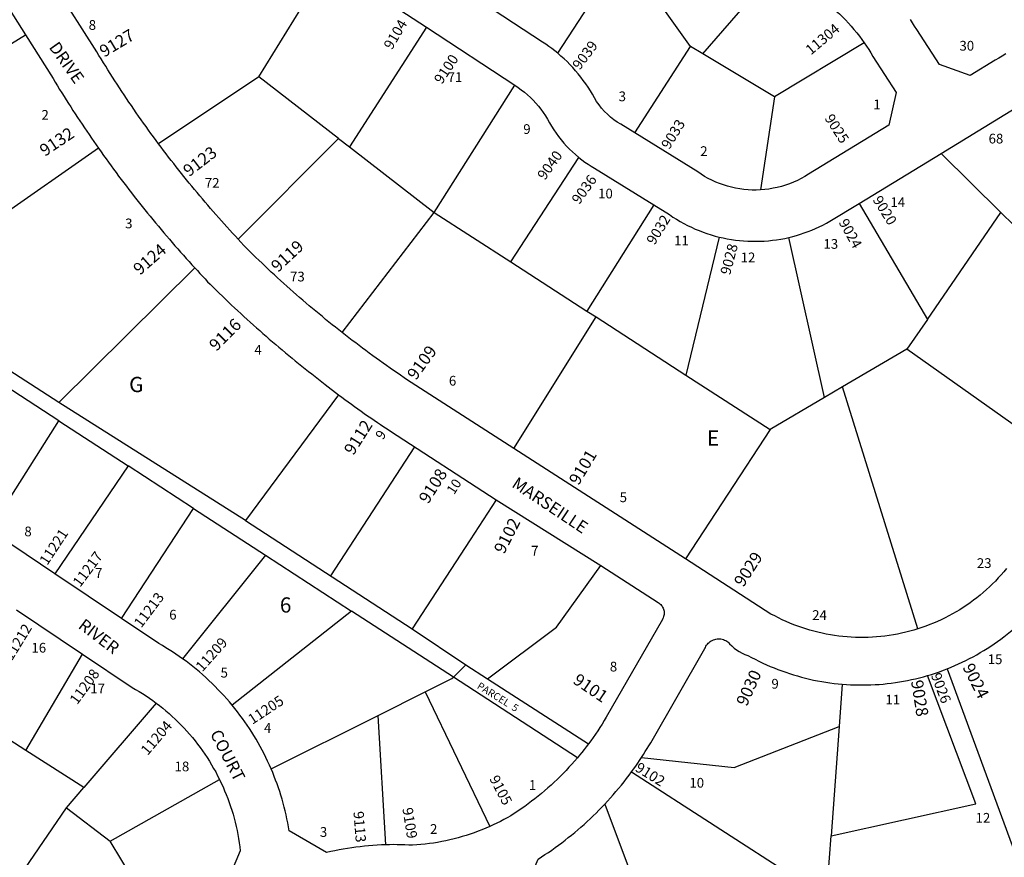
# Model space of a CAD drawing. Units: inches. Extents: x 1255702 to 1261766, y 497428 to 501535.
# Drawn here: x 1258622 to 1259774, y 499741 to 500721 of the extents above; entities that cross this region are included whole.
import ezdxf

# ---------------------------------------------------------------- set-up
doc = ezdxf.new("R2010")
doc.units = ezdxf.units.IN
doc.header["$MEASUREMENT"] = 0
for name, color, linetype in [('Addresses', 5, 'Continuous'), ('Lot-Block-Parcel Text', 6, 'Continuous'), ('Parcel Boundaries', 7, 'Continuous'), ('Street Names', 7, 'Continuous'), ('Street ROW', 5, 'Continuous')]:
    doc.layers.add(name, color=color, linetype=linetype)
doc.styles.add('Arial', font='txt')

msp = doc.modelspace()

# ---------------------------------------------------------------- linework, layer by layer
at = {"layer": 'Parcel Boundaries'}
for p, q in [((1259251.7, 500681.5), (1259323.7, 500792.3)), ((1258901.7, 500653.9), (1258983.8, 500786.9)), ((1259406.9, 500689.6), (1259341.8, 500780.8)), ((1259421.6, 500680.7), (1259513.2, 500787.1)), ((1259097.9, 500712.1), (1259007.9, 500572)), ((1258427.7, 500577.7), (1258628.7, 500703.2)), ((1259341.7, 500588.5), (1259406.9, 500689.6)), ((1259421.6, 500680.7), (1259406.9, 500689.6)), ((1259610.4, 500693.7), (1259505.2, 500630.5)), ((1259505.2, 500630.5), (1259421.6, 500680.7)), ((1258901.7, 500653.9), (1258784.6, 500575.5)), ((1258995, 500581.9), (1258901.7, 500653.9)), ((1259107.1, 500495.3), (1259201.5, 500644.2)), ((1259505.2, 500630.5), (1259488.9, 500521.6)), ((1258877.6, 500464), (1258995, 500581.9)), ((1258995, 500581.9), (1259007.9, 500572)), ((1258714.4, 500570.3), (1258470.2, 500400.4)), ((1259007.9, 500572), (1259107.1, 500495.3)), ((1259196.6, 500437.5), (1259276.2, 500559.7)), ((1259700.2, 500564.4), (1259770.3, 500495.2)), ((1259364.1, 500504), (1259285.8, 500379.9)), ((1259604.4, 500505.9), (1259684.2, 500370)), ((1258999.4, 500354.7), (1259107.1, 500495.3)), ((1259107.1, 500495.3), (1259196.6, 500437.5)), ((1259684.2, 500370), (1259770.3, 500495.2)), ((1259770.3, 500495.2), (1259835.4, 500431.2)), ((1259440.6, 500466.5), (1259401.7, 500305.1)), ((1259564, 500278.9), (1259522.1, 500466)), ((1259196.6, 500437.5), (1259285.8, 500379.9)), ((1258667.9, 500273), (1258827, 500430.4)), ((1258667.9, 500273), (1258470.2, 500400.4)), ((1259285.8, 500379.9), (1259296.5, 500373)), ((1259200.3, 500219.1), (1259296.5, 500373)), ((1259296.5, 500373), (1259401.7, 500305.1)), ((1259684.2, 500370), (1259660.3, 500335.3)), ((1259660.3, 500335.3), (1259585, 500291.2)), ((1259856.4, 500196.1), (1259660.3, 500335.3)), ((1259401.7, 500305.1), (1259500.1, 500241.5)), ((1258668, 500251.4), (1258590.7, 500301.7)), ((1258995.2, 500281.8), (1258886.3, 500135.1)), ((1259585, 500291.2), (1259564, 500278.9)), ((1259673.2, 500008.2), (1259585, 500291.2)), ((1258886.3, 500135.1), (1258667.9, 500273)), ((1259564, 500278.9), (1259500.1, 500241.5)), ((1258586.8, 500123.8), (1258668, 500251.4)), ((1258668, 500251.4), (1258749, 500198.8)), ((1259500.1, 500241.5), (1259401.2, 500089.9)), ((1258986.2, 500070.2), (1259084.3, 500221.1)), ((1258749, 500198.8), (1258663, 500072.7)), ((1258825.5, 500149.1), (1258749, 500198.8)), ((1258741, 500020.4), (1258825.5, 500149.1)), ((1258825.5, 500149.1), (1258909.5, 500094.5)), ((1258886.3, 500135.1), (1259081.5, 500008.2)), ((1258909.5, 500094.5), (1258812.6, 499973.2)), ((1258909.5, 500094.5), (1259010.3, 500029)), ((1259010.3, 500029), (1258870.7, 499918.8)), ((1259129.5, 499951.6), (1259010.3, 500029)), ((1259081.5, 500008.2), (1259144, 499966)), ((1258629.3, 499865.9), (1258695.4, 499978.7)), ((1259129.5, 499951.6), (1259144, 499966)), ((1259144, 499966), (1259169.5, 499949.6)), ((1259707.5, 499961.5), (1259786.2, 499747.4)), ((1259274.7, 499857.3), (1259129.5, 499951.6)), ((1259169.5, 499949.6), (1259287.6, 499873.5)), ((1259584.6, 499943.4), (1259581, 499893.8)), ((1259041.5, 499906.9), (1259096.7, 499934.4)), ((1259096.7, 499934.4), (1259172, 499777)), ((1258629.3, 499865.9), (1258552.7, 499914.7)), ((1258781.7, 499921.4), (1258697.2, 499822.7)), ((1258916.2, 499844.4), (1259041.5, 499906.9)), ((1259050.4, 499755.5), (1259041.5, 499906.9)), ((1259581, 499893.8), (1259571.6, 499766)), ((1258697.2, 499822.7), (1258629.3, 499865.9)), ((1258728.1, 499759.7), (1258855.9, 499832)), ((1259338.1, 499840.9), (1259566.3, 499693.8)), ((1258676.7, 499798.8), (1258697.2, 499822.7)), ((1258676.7, 499798.8), (1258728.1, 499759.7)), ((1259306.6, 499803), (1259362.6, 499654.4)), ((1259566.3, 499693.8), (1259571.6, 499766)), ((1258780, 499673.2), (1258728.1, 499759.7))]:
    msp.add_line(p, q, dxfattribs=at)
for points in [[(1259179.7, 500159.1), (1259149.3, 500112.4), (1259081.5, 500008.2)], [(1259169.5, 499949.6), (1259250.3, 500010.3), (1259301.9, 500082.4)], [(1259096.7, 499934.4), (1259127.9, 499950), (1259129.5, 499951.6)], [(1259571.6, 499766), (1259740.9, 499803.5), (1259684.2, 499953.5)], [(1259349.7, 499857.6), (1259458, 499846.1), (1259581, 499893.8)], [(1258707.1, 499626.5), (1258628, 499727.3), (1258676.7, 499798.8)]]:
    msp.add_lwpolyline(points, dxfattribs=at)
at = {"layer": 'Street ROW'}
for p, q in [((1258983.8, 500786.9), (1259097.9, 500712.1)), ((1259097.9, 500712.1), (1259201.5, 500644.2)), ((1259604.4, 500505.9), (1259700.2, 500564.4)), ((1259401.2, 500089.9), (1259200.3, 500219.1)), ((1259179.7, 500159.1), (1259301.9, 500082.4)), ((1258663, 500072.7), (1258586.8, 500123.8)), ((1258741, 500020.4), (1258663, 500072.7)), ((1258618.4, 500030.4), (1258695.4, 499978.7))]:
    msp.add_line(p, q, dxfattribs=at)
for points in [[(1258538.3, 500846.3), (1258628.7, 500703.2)], [(1259513.2, 500787.1), (1259570, 500737.3), (1259573.8, 500734.1), (1259577.5, 500730.8), (1259581.2, 500727.5), (1259584.8, 500724), (1259588.3, 500720.5), (1259591.7, 500716.9), (1259595.1, 500713.2), (1259598.3, 500709.5), (1259601.5, 500705.6), (1259604.6, 500701.7), (1259607.5, 500697.8), (1259610.4, 500693.7)], [(1258784.6, 500575.5), (1258781.7, 500579.5), (1258778.7, 500583.6), (1258775.7, 500587.6), (1258772.8, 500591.6), (1258769.9, 500595.7), (1258767, 500599.8), (1258764.1, 500603.8), (1258761.2, 500607.9), (1258758.4, 500612), (1258755.5, 500616.1), (1258752.7, 500620.3), (1258749.9, 500624.4), (1258747.1, 500628.5), (1258744.3, 500632.7), (1258741.6, 500636.8), (1258738.8, 500641), (1258736.1, 500645.2), (1258733.4, 500649.4), (1258730.7, 500653.6), (1258728, 500657.8), (1258725.3, 500662), (1258722.7, 500666.3), (1258720, 500670.5), (1258717.4, 500674.8), (1258714.8, 500679), (1258712.2, 500683.3), (1258663.7, 500760.1)], [(1259251.7, 500681.5), (1259248.3, 500684.3), (1259244.8, 500687), (1259241.2, 500689.6), (1259237.6, 500692.2), (1259234, 500694.6), (1259153.5, 500747.4)], [(1259775.9, 500680.8), (1259771.8, 500678.2), (1259767.7, 500675.7), (1259763.5, 500673.3), (1259734.1, 500655.3), (1259698.2, 500668.4), (1259671.7, 500709.3), (1259669.3, 500713.2), (1259666.9, 500717.1), (1259664.5, 500720.9)], [(1258628.7, 500703.2), (1258661.2, 500651.8), (1258663.7, 500647.6), (1258666.2, 500643.4), (1258668.8, 500639.3), (1258671.3, 500635.2), (1258673.9, 500631), (1258676.5, 500626.9), (1258679.1, 500622.8), (1258681.8, 500618.7), (1258684.4, 500614.6), (1258687.1, 500610.5), (1258689.7, 500606.5), (1258692.4, 500602.4), (1258695.1, 500598.4), (1258697.8, 500594.3), (1258700.5, 500590.3), (1258703.3, 500586.3), (1258706, 500582.2), (1258708.8, 500578.2), (1258711.6, 500574.2), (1258714.4, 500570.3)], [(1259610.4, 500693.7), (1259613.1, 500689.8), (1259615.7, 500685.9), (1259618.1, 500681.9), (1259620.5, 500677.9), (1259647.8, 500635.8), (1259638.9, 500597.3), (1259545.2, 500540.1), (1259540.9, 500537.4), (1259536.6, 500535), (1259532.1, 500532.8), (1259527.6, 500530.7), (1259523, 500528.8), (1259518.2, 500527.2), (1259513.5, 500525.7), (1259508.6, 500524.5), (1259503.8, 500523.5), (1259498.8, 500522.6), (1259493.9, 500522), (1259488.9, 500521.6)], [(1259341.7, 500588.5), (1259325.5, 500598.5), (1259321.3, 500601), (1259317.2, 500603.8), (1259313.4, 500606.8), (1259309.7, 500610.1), (1259306.3, 500613.5), (1259303, 500617.2), (1259300, 500621), (1259297.2, 500625), (1259294.7, 500629.2), (1259292.4, 500633.5), (1259289.9, 500637.7), (1259287.2, 500641.7), (1259284.5, 500645.8), (1259281.6, 500649.7), (1259278.7, 500653.6), (1259275.7, 500657.4), (1259272.5, 500661.1), (1259269.3, 500664.7), (1259265.9, 500668.2), (1259262.5, 500671.7), (1259259, 500675), (1259255.4, 500678.3), (1259251.7, 500681.5)], [(1259201.5, 500644.2), (1259205.3, 500641.5), (1259209, 500638.8), (1259212.6, 500635.9), (1259216.2, 500632.9), (1259219.6, 500629.7), (1259222.8, 500626.5), (1259226, 500623.1), (1259229, 500619.6), (1259231.9, 500616), (1259234.7, 500612.3), (1259237.3, 500608.4), (1259239.8, 500604.5), (1259242.1, 500600.3), (1259244.5, 500596.1), (1259247.1, 500592), (1259249.8, 500588), (1259252.7, 500584.1), (1259255.7, 500580.2), (1259258.8, 500576.5), (1259262, 500572.9), (1259265.4, 500569.5), (1259268.9, 500566.1), (1259272.5, 500562.9), (1259276.2, 500559.7)], [(1259700.2, 500564.4), (1259794.1, 500621.7), (1259796.7, 500623.2), (1259799.2, 500624.7)], [(1259488.9, 500521.6), (1259484, 500521.5), (1259479.2, 500521.5), (1259474.3, 500521.7), (1259469.4, 500522.2), (1259464.6, 500522.8), (1259459.8, 500523.7), (1259455.1, 500524.7), (1259450.3, 500525.9), (1259445.7, 500527.4), (1259441.1, 500529), (1259436.6, 500530.9), (1259432.1, 500532.9), (1259427.8, 500535.1), (1259423.5, 500537.5), (1259419.4, 500540.1), (1259415.4, 500542.8), (1259341.7, 500588.5)], [(1258714.4, 500570.3), (1258717.3, 500566.2), (1258720.1, 500562.1), (1258723.1, 500558.1), (1258726, 500554), (1258728.9, 500550), (1258731.9, 500546), (1258734.8, 500541.9), (1258737.8, 500537.9), (1258740.8, 500533.9), (1258743.8, 500530), (1258746.9, 500526), (1258749.9, 500522), (1258752.9, 500518.1), (1258756, 500514.1), (1258759.1, 500510.2), (1258762.2, 500506.3), (1258765.3, 500502.4), (1258768.4, 500498.5), (1258771.6, 500494.6), (1258774.7, 500490.8), (1258777.9, 500486.9), (1258781.1, 500483), (1258784.3, 500479.2), (1258787.5, 500475.4), (1258790.7, 500471.6), (1258793.9, 500467.8), (1258797.2, 500464), (1258800.4, 500460.2), (1258803.7, 500456.4), (1258807, 500452.7), (1258810.3, 500448.9), (1258813.6, 500445.2), (1258816.9, 500441.5), (1258820.3, 500437.8), (1258823.6, 500434.1), (1258827, 500430.4)], [(1258877.6, 500464), (1258874.4, 500467.5), (1258871.1, 500471.1), (1258867.8, 500474.7), (1258864.5, 500478.3), (1258861.3, 500481.9), (1258858.1, 500485.5), (1258854.9, 500489.1), (1258851.7, 500492.7), (1258848.5, 500496.4), (1258845.3, 500500), (1258842.1, 500503.7), (1258839, 500507.4), (1258835.8, 500511.1), (1258832.7, 500514.8), (1258829.6, 500518.5), (1258826.5, 500522.2), (1258823.4, 500526), (1258820.4, 500529.7), (1258817.3, 500533.5), (1258814.3, 500537.2), (1258811.2, 500541), (1258808.2, 500544.8), (1258805.2, 500548.6), (1258802.3, 500552.4), (1258799.3, 500556.2), (1258796.3, 500560.1), (1258793.4, 500563.9), (1258790.4, 500567.8), (1258787.5, 500571.7), (1258784.6, 500575.5)], [(1259276.2, 500559.7), (1259279.7, 500556.9), (1259283.4, 500554.3), (1259287.1, 500551.7), (1259290.9, 500549.3), (1259294.8, 500546.9), (1259364.1, 500504)], [(1259364.1, 500504), (1259382.3, 500492.7), (1259386.4, 500489.9), (1259390.6, 500487.3), (1259394.8, 500484.8), (1259399.2, 500482.4), (1259403.5, 500480.1), (1259408, 500477.9), (1259412.5, 500475.9), (1259417.1, 500474), (1259421.7, 500472.2), (1259426.3, 500470.6), (1259431, 500469.1), (1259435.8, 500467.7), (1259440.6, 500466.5)], [(1259522.1, 500466), (1259526.7, 500467.2), (1259531.2, 500468.4), (1259535.7, 500469.8), (1259540.2, 500471.3), (1259544.7, 500472.9), (1259549.1, 500474.7), (1259553.4, 500476.5), (1259557.7, 500478.5), (1259561.9, 500480.6), (1259566.1, 500482.8), (1259570.2, 500485.1), (1259604.4, 500505.9)], [(1259440.6, 500466.5), (1259445.3, 500465.4), (1259450, 500464.4), (1259454.8, 500463.6), (1259459.6, 500462.9), (1259464.4, 500462.4), (1259469.2, 500461.9), (1259474, 500461.6), (1259478.9, 500461.5), (1259483.7, 500461.5), (1259488.6, 500461.6), (1259493.4, 500461.8), (1259498.2, 500462.2), (1259503, 500462.7), (1259507.8, 500463.3), (1259512.6, 500464.1), (1259517.3, 500465), (1259522.1, 500466)], [(1258999.4, 500354.7), (1258995.5, 500357.8), (1258991.6, 500360.9), (1258987.7, 500364), (1258983.9, 500367.1), (1258980, 500370.2), (1258976.2, 500373.4), (1258972.3, 500376.5), (1258968.5, 500379.7), (1258964.7, 500382.9), (1258960.9, 500386.1), (1258957.2, 500389.3), (1258953.4, 500392.5), (1258949.6, 500395.8), (1258945.9, 500399), (1258942.2, 500402.3), (1258938.5, 500405.6), (1258934.8, 500408.9), (1258931.1, 500412.2), (1258927.4, 500415.6), (1258923.7, 500418.9), (1258920.1, 500422.3), (1258916.5, 500425.6), (1258912.8, 500429), (1258909.2, 500432.4), (1258905.6, 500435.9), (1258902, 500439.3), (1258898.5, 500442.7), (1258894.9, 500446.2), (1258891.4, 500449.7), (1258887.9, 500453.2), (1258884.4, 500456.8), (1258881, 500460.4), (1258877.6, 500464)], [(1258827, 500430.4), (1258830, 500427.2), (1258833, 500423.9), (1258835.9, 500420.7), (1258839, 500417.5), (1258842, 500414.3), (1258845, 500411.2), (1258848.5, 500407.7), (1258852, 500404.2), (1258855.6, 500400.7), (1258859.2, 500397.3), (1258862.7, 500393.9), (1258866.3, 500390.4), (1258869.9, 500387), (1258873.5, 500383.6), (1258877.2, 500380.3), (1258880.8, 500376.9), (1258884.5, 500373.5), (1258888.1, 500370.2), (1258891.8, 500366.9), (1258895.5, 500363.5), (1258899.2, 500360.2), (1258902.9, 500357), (1258906.6, 500353.7), (1258910.4, 500350.4), (1258914.1, 500347.2), (1258917.9, 500344), (1258921.6, 500340.7), (1258925.4, 500337.5), (1258929.2, 500334.4), (1258933, 500331.2), (1258936.9, 500328), (1258940.7, 500324.9), (1258944.5, 500321.7), (1258948.4, 500318.6), (1258952.2, 500315.5), (1258956.1, 500312.4), (1258960, 500309.4), (1258963.9, 500306.3), (1258967.8, 500303.3), (1258971.8, 500300.2), (1258975.7, 500297.2), (1258979.6, 500294.2), (1258995.2, 500281.8)], [(1259200.3, 500219.1), (1259080.1, 500296.5), (1259075.9, 500299.2), (1259071.8, 500302), (1259067.7, 500304.8), (1259063.6, 500307.6), (1259059.5, 500310.4), (1259055.4, 500313.3), (1259051.3, 500316.1), (1259047.3, 500319), (1259043.2, 500321.9), (1259039.2, 500324.8), (1259035.1, 500327.7), (1259031.1, 500330.7), (1259027.1, 500333.6), (1259023.1, 500336.6), (1259019.1, 500339.6), (1259015.2, 500342.6), (1259011.2, 500345.6), (1259007.3, 500348.6), (1259003.3, 500351.7), (1258999.4, 500354.7)], [(1259673.2, 500008.2), (1259668.4, 500006.7), (1259663.7, 500005.4), (1259658.9, 500004.2), (1259654.1, 500003.1), (1259649.3, 500002.1), (1259644.4, 500001.2), (1259639.5, 500000.4), (1259634.6, 499999.7), (1259629.7, 499999.2), (1259624.8, 499998.7), (1259619.9, 499998.4), (1259615, 499998.1), (1259610, 499998), (1259605.1, 499998), (1259600.2, 499998.1), (1259595.2, 499998.3), (1259590.3, 499998.7), (1259585.4, 499999.1), (1259580.5, 499999.7), (1259575.6, 500000.3), (1259570.7, 500001.1), (1259565.9, 500002), (1259561, 500003), (1259556.2, 500004.1), (1259551.4, 500005.3), (1259546.7, 500006.6), (1259541.9, 500008), (1259537.3, 500009.6), (1259532.6, 500011.2), (1259528, 500012.9), (1259523.4, 500014.8), (1259518.9, 500016.7), (1259514.4, 500018.8), (1259509.9, 500020.9), (1259505.5, 500023.2), (1259501.2, 500025.5), (1259401.2, 500089.9)], [(1259301.9, 500082.4), (1259369.3, 500039.1), (1259370.3, 500038.3), (1259371.3, 500037.5), (1259372.2, 500036.6), (1259373, 500035.6), (1259373.8, 500034.6), (1259374.4, 500033.5), (1259374.9, 500032.4), (1259375.4, 500031.2), (1259375.8, 500030), (1259376, 500028.7), (1259376.1, 500027.5), (1259376.2, 500026.2), (1259376.1, 500024.9), (1259375.9, 500023.7), (1259375.6, 500022.5), (1259375.2, 500021.2), (1259374.8, 500020.1), (1259374.2, 500019), (1259308.5, 499904.9), (1259306.1, 499900.8), (1259303.6, 499896.8), (1259301.1, 499892.8), (1259298.5, 499888.9), (1259295.8, 499885), (1259293.1, 499881.1), (1259290.4, 499877.3), (1259287.6, 499873.5)], [(1259776.8, 500078.8), (1259773.7, 500075), (1259770.5, 500071.3), (1259767.2, 500067.7), (1259763.8, 500064.1), (1259760.4, 500060.7), (1259756.9, 500057.3), (1259753.3, 500054), (1259749.6, 500050.7), (1259745.8, 500047.6), (1259742, 500044.5), (1259738.1, 500041.6), (1259734.2, 500038.7), (1259730.2, 500035.9), (1259726.1, 500033.2), (1259722, 500030.5), (1259717.8, 500028), (1259713.5, 500025.6), (1259709.2, 500023.3), (1259704.9, 500021), (1259700.5, 500018.9), (1259696, 500016.8), (1259691.5, 500014.9), (1259687, 500013.1), (1259682.4, 500011.3), (1259677.8, 500009.7), (1259673.2, 500008.2)], [(1258812.6, 499973.2), (1258808.8, 499975.9), (1258804.9, 499978.5), (1258801, 499981.1), (1258797.1, 499983.6), (1258793.1, 499986.1), (1258789.1, 499988.5), (1258785, 499990.9), (1258741, 500020.4)], [(1259707.5, 499961.5), (1259711.9, 499963.2), (1259716.3, 499965.1), (1259720.7, 499967.1), (1259725, 499969.1), (1259729.3, 499971.2), (1259733.6, 499973.3), (1259737.8, 499975.6), (1259742, 499977.9), (1259746.1, 499980.3), (1259750.2, 499982.7), (1259754.2, 499985.2), (1259758.3, 499987.8), (1259762.2, 499990.5), (1259766.1, 499993.2), (1259770, 499996.1), (1259773.8, 499998.9), (1259777.6, 500001.9), (1259781.3, 500004.9), (1259785, 500007.9), (1259788.6, 500011.1)], [(1259349.7, 499857.6), (1259352, 499861.1), (1259354.1, 499864.5), (1259356.3, 499868), (1259358.4, 499871.4), (1259360.5, 499874.9), (1259423.9, 499985.1), (1259424.5, 499986.5), (1259425.1, 499987.8), (1259425.9, 499989), (1259426.8, 499990.2), (1259427.8, 499991.3), (1259428.8, 499992.3), (1259430, 499993.2), (1259431.2, 499994), (1259432.5, 499994.7), (1259433.9, 499995.3), (1259435.3, 499995.8), (1259436.7, 499996.1), (1259438.2, 499996.4), (1259439.7, 499996.5), (1259441.1, 499996.4), (1259442.6, 499996.3), (1259444, 499996), (1259445.5, 499995.6), (1259446.8, 499995.1), (1259448.2, 499994.4), (1259449.4, 499993.6), (1259450.6, 499992.8), (1259451.7, 499991.8), (1259452.8, 499990.8), (1259455.3, 499988.1), (1259458.1, 499985.7), (1259461, 499983.5), (1259464.1, 499981.5), (1259467.4, 499979.7), (1259470.7, 499978.3), (1259474.2, 499977), (1259478.5, 499974.7), (1259482.8, 499972.5), (1259487.1, 499970.3), (1259491.5, 499968.2), (1259495.9, 499966.2), (1259500.3, 499964.3), (1259504.8, 499962.4), (1259509.3, 499960.6), (1259513.8, 499958.9), (1259518.4, 499957.3), (1259523, 499955.8), (1259527.6, 499954.3), (1259532.3, 499953), (1259536.9, 499951.7), (1259541.6, 499950.5), (1259546.4, 499949.4), (1259551.1, 499948.3), (1259555.8, 499947.4), (1259560.6, 499946.5), (1259565.4, 499945.7), (1259570.2, 499945), (1259575, 499944.4), (1259579.8, 499943.9), (1259584.6, 499943.4)], [(1258695.4, 499978.7), (1258753.6, 499939.7), (1258757.7, 499937.4), (1258761.9, 499934.9), (1258765.9, 499932.4), (1258770, 499929.7), (1258773.9, 499927), (1258777.9, 499924.3), (1258781.7, 499921.4)], [(1258870.7, 499918.8), (1258867.5, 499922.6), (1258864.3, 499926.4), (1258860.9, 499930.1), (1258857.6, 499933.8), (1258854.1, 499937.4), (1258850.6, 499940.9), (1258847.1, 499944.4), (1258843.4, 499947.9), (1258839.8, 499951.2), (1258836, 499954.6), (1258832.3, 499957.8), (1258828.4, 499961), (1258824.6, 499964.1), (1258820.6, 499967.2), (1258816.7, 499970.2), (1258812.6, 499973.2)], [(1259684.2, 499953.5), (1259688.9, 499954.9), (1259693.6, 499956.4), (1259698.3, 499958), (1259702.9, 499959.7), (1259707.5, 499961.5)], [(1259584.6, 499943.4), (1259589.4, 499943.1), (1259594.2, 499942.8), (1259599, 499942.6), (1259603.8, 499942.5), (1259608.6, 499942.5), (1259613.4, 499942.6), (1259618.2, 499942.7), (1259623, 499942.9), (1259627.7, 499943.2), (1259632.5, 499943.6), (1259637.3, 499944.1), (1259642, 499944.7), (1259646.8, 499945.3), (1259651.5, 499946.1), (1259656.3, 499946.9), (1259661, 499947.8), (1259665.7, 499948.8), (1259670.3, 499949.8), (1259675, 499951), (1259679.6, 499952.2), (1259684.2, 499953.5)], [(1258781.7, 499921.4), (1258785.6, 499918.5), (1258789.4, 499915.4), (1258793.2, 499912.3), (1258796.9, 499909.1), (1258800.5, 499905.8), (1258804.1, 499902.5), (1258807.6, 499899.1), (1258811, 499895.6), (1258814.4, 499892.1), (1258817.7, 499888.5), (1258820.9, 499884.8), (1258824.1, 499881.1), (1258827.2, 499877.3), (1258830.2, 499873.4), (1258833.1, 499869.5), (1258836, 499865.6), (1258838.7, 499861.5), (1258841.4, 499857.5), (1258844, 499853.3), (1258846.6, 499849.2), (1258849, 499844.9), (1258851.4, 499840.7), (1258853.7, 499836.3), (1258855.9, 499832)], [(1258916.2, 499844.4), (1258914.3, 499848.8), (1258912.2, 499853.2), (1258910.1, 499857.6), (1258908, 499862), (1258905.7, 499866.3), (1258903.4, 499870.6), (1258901.1, 499874.8), (1258898.6, 499879), (1258896.1, 499883.2), (1258893.6, 499887.3), (1258890.9, 499891.4), (1258888.2, 499895.5), (1258885.5, 499899.5), (1258882.6, 499903.4), (1258879.8, 499907.3), (1258876.8, 499911.2), (1258873.8, 499915), (1258870.7, 499918.8)], [(1259287.6, 499873.5), (1259285.1, 499870.2), (1259282.5, 499866.9), (1259279.9, 499863.7), (1259277.3, 499860.5), (1259274.7, 499857.3)], [(1259274.7, 499857.3), (1259271.4, 499853.5), (1259268.2, 499849.8), (1259264.8, 499846.2), (1259261.4, 499842.6), (1259258, 499839), (1259254.5, 499835.5), (1259251, 499832.1), (1259247.4, 499828.7), (1259243.8, 499825.3), (1259240.1, 499822), (1259236.3, 499818.8), (1259232.6, 499815.6), (1259228.7, 499812.5), (1259224.9, 499809.4), (1259221, 499806.4), (1259217, 499803.4), (1259213, 499800.5), (1259209, 499797.7), (1259204.9, 499794.9), (1259200.8, 499792.2), (1259196.6, 499789.5), (1259192.6, 499787.2), (1259188.6, 499785), (1259184.5, 499782.9), (1259180.4, 499780.8), (1259176.2, 499778.9), (1259172, 499777)], [(1259338.1, 499840.9), (1259340.5, 499844.2), (1259342.9, 499847.5), (1259345.2, 499850.9), (1259347.5, 499854.3), (1259349.7, 499857.6)], [(1259050.4, 499755.5), (1259045.4, 499755.3), (1259040.4, 499755.1), (1259035.4, 499754.8), (1259030.4, 499754.4), (1259025.5, 499753.9), (1259020.5, 499753.3), (1259015.5, 499752.7), (1259010.6, 499752.1), (1259005.7, 499751.3), (1259000.7, 499750.5), (1258995.8, 499749.6), (1258990.9, 499748.6), (1258986, 499747.6), (1258981.2, 499746.5), (1258937.4, 499772), (1258936.6, 499776.7), (1258935.8, 499781.3), (1258934.8, 499785.9), (1258933.8, 499790.5), (1258932.7, 499795.1), (1258931.6, 499799.7), (1258930.3, 499804.3), (1258929.1, 499808.8), (1258927.7, 499813.4), (1258926.3, 499817.9), (1258924.8, 499822.3), (1258923.2, 499826.8), (1258921.5, 499831.2), (1258919.8, 499835.6), (1258918.1, 499840), (1258916.2, 499844.4)], [(1258855.9, 499832), (1258858, 499827.6), (1258860, 499823.2), (1258861.9, 499818.7), (1258863.8, 499814.2), (1258865.5, 499809.7), (1258867.2, 499805.1), (1258868.8, 499800.5), (1258870.3, 499795.9), (1258871.7, 499791.3), (1258873, 499786.6), (1258874.2, 499781.9), (1258875.3, 499777.1), (1258876.4, 499772.4), (1258877.3, 499767.6), (1258878.1, 499762.8), (1258878.9, 499758), (1258879.6, 499753.2), (1258880.1, 499748.4), (1258866.7, 499716.7)], [(1259306.6, 499803), (1259310, 499806.6), (1259313.3, 499810.3), (1259316.5, 499814), (1259319.8, 499817.7), (1259322.9, 499821.5), (1259326.1, 499825.3), (1259329.2, 499829.1), (1259332.2, 499833), (1259335.2, 499837), (1259338.1, 499840.9)], [(1259246.5, 499610.1), (1259211, 499696.7), (1259228.6, 499738.7), (1259232.7, 499741.3), (1259236.7, 499744), (1259240.7, 499746.7), (1259244.7, 499749.4), (1259248.6, 499752.2), (1259252.5, 499755.1), (1259256.4, 499758), (1259260.2, 499760.9), (1259264, 499763.9), (1259267.8, 499766.9), (1259271.5, 499770), (1259275.2, 499773.1), (1259278.8, 499776.2), (1259282.4, 499779.4), (1259286, 499782.7), (1259289.5, 499786), (1259293, 499789.3), (1259296.5, 499792.7), (1259299.9, 499796.1), (1259303.3, 499799.5), (1259306.6, 499803)], [(1259172, 499777), (1259167.5, 499775), (1259163, 499773.1), (1259158.4, 499771.4), (1259153.8, 499769.7), (1259149.2, 499768), (1259144.5, 499766.5), (1259139.8, 499765.1), (1259135.1, 499763.8), (1259130.3, 499762.5), (1259125.5, 499761.3), (1259120.7, 499760.3), (1259115.9, 499759.3), (1259111.1, 499758.4), (1259106.3, 499757.6), (1259101.4, 499756.9), (1259096.5, 499756.3), (1259091.6, 499755.8), (1259086.7, 499755.3), (1259081.8, 499755), (1259077.3, 499755.2), (1259072.9, 499755.4), (1259068.4, 499755.6), (1259063.9, 499755.6), (1259059.4, 499755.7), (1259054.9, 499755.6), (1259050.4, 499755.5)]]:
    msp.add_lwpolyline(points, dxfattribs=at)
msp.add_lwpolyline([(1258995.2, 500281.8, 0.015559), (1259056, 500239.5), (1259179.7, 500159.1)], format="xyb", dxfattribs=at)

# ---------------------------------------------------------------- texts
at = {"layer": 'Addresses', "color": 18, "true_color": 0x000000, "style": 'Arial'}
for s, height, rotation, p in [('9104', 12.07, 59.5344, (1259057.6, 500684.8)), ('9127', 14.2, 30.9639, (1258720.9, 500676.3)), ('11304', 12.07, 39.9578, (1259547.8, 500678.8)), ('9039', 12.07, 53.1302, (1259277.4, 500661.1)), ('9100', 12.07, 56.6116, (1259116.1, 500644.5)), ('9033', 12.07, 58.2406, (1259382.1, 500568.2)), ('9025', 12.07, -57.3879, (1259563.4, 500605.5)), ('9132', 14.2, 33.6901, (1258651.5, 500560.3)), ('9123', 14.2, 37.4053, (1258820.2, 500536.4)), ('9040', 12.07, 54.3446, (1259236.6, 500532.3)), ('9036', 12.07, 54.4625, (1259276.8, 500503.9)), ('9020', 12.07, -58.2013, (1259619.7, 500510.1)), ('9032', 12.07, 58.3129, (1259364.9, 500456.4)), ('9024', 12.07, -60.7652, (1259580, 500483.7)), ('9124', 14.2, 40.9715, (1258762.6, 500421.2)), ('9119', 14.2, 42.9545, (1258924.2, 500424.5)), ('9028', 12.07, 75.2254, (1259453.3, 500421.4)), ('9116', 14.2, 45, (1258852.2, 500332.1)), ('9109', 14.2, 53.8807, (1259085.7, 500298.2)), ('9112', 14.2, 57.4842, (1259012.5, 500210.3)), ('9101', 14.2, 59.1622, (1259276, 500175.2)), ('9108', 14.2, 57.4842, (1259100, 500153.5)), ('9102', 14.2, 62.9874, (1259188.9, 500094.8)), ('11221', 12.07, 56.5751, (1258654.3, 500081.8)), ('11217', 12.07, 53.4985, (1258692.8, 500056.1)), ('9029', 14.2, 57.0613, (1259468.8, 500056.1)), ('11213', 12.07, 52.9436, (1258764.3, 500008.5)), ('11212', 12.07, 58.4654, (1258613, 499970.2)), ('11209', 12.07, 48.3666, (1258835.8, 499957.2)), ('11208', 12.07, 53.8071, (1258689.3, 499918.7)), ('9030', 14.2, 65.7161, (1259472.8, 499916.7)), ('9024', 14.2, -63.4352, (1259725, 499963.4)), ('9101', 14.2, -34.0194, (1259268.4, 499945.2)), ('9028', 14.2, -80.8375, (1259664.9, 499947.1)), ('9026', 12.07, -69.2278, (1259688.1, 499953.9)), ('11205', 12.07, 33.4533, (1258894.3, 499895.8)), ('11204', 12.07, 49.6355, (1258771.8, 499859.4)), ('9102', 12.07, -31.9209, (1259341.2, 499842.6)), ('9105', 12.07, -62.4029, (1259171.3, 499832.9)), ('9109', 12.07, -80.837, (1259069.8, 499798.1)), ('9113', 12.07, -85.3985, (1259012.5, 499794.3))]:
    msp.add_text(s, height=height, rotation=rotation, dxfattribs=at).set_placement(p)
at = {"layer": 'Lot-Block-Parcel Text', "color": 14, "true_color": 0xa80000, "style": 'Arial'}
for s, height, p in [('8', 11.4, (1258702.8, 500708.9)), ('30', 11.36, (1259721.7, 500684.6)), ('71', 11.36, (1259122.8, 500647.9)), ('3', 11.4, (1259322.9, 500625.4)), ('1', 11.4, (1259620.9, 500616)), ('2', 11.4, (1258647.5, 500603.7)), ('9', 11.4, (1259211.3, 500587.1)), ('68', 11.36, (1259755.8, 500576)), ('2', 11.4, (1259418.4, 500561.3)), ('72', 11.36, (1258838.7, 500524.2)), ('10', 11.36, (1259298.9, 500511.7)), ('14', 11.36, (1259641, 500501.6)), ('3', 11.4, (1258745.4, 500476.7)), ('11', 11.36, (1259387.8, 500456.7)), ('13', 11.36, (1259562.6, 500452.8)), ('12', 11.36, (1259465.7, 500437)), ('73', 11.36, (1258938.4, 500414.6)), ('4', 11.4, (1258896.6, 500328.8)), ('6', 11.4, (1259124.3, 500292.7)), ('G', 17.8, (1258750.1, 500285.1)), ('E', 17.8, (1259426.3, 500222.4)), ('5', 11.4, (1259324.1, 500156.4)), ('8', 11.4, (1258627.5, 500116.4)), ('7', 11.4, (1259220.5, 500093.9)), ('23', 11.36, (1259742.1, 500079.4)), ('7', 11.4, (1258710.2, 500067.8)), ('6', 17.8, (1258926.5, 500027.2)), ('6', 11.4, (1258797, 500019)), ('24', 11.36, (1259549.4, 500018.6)), ('16', 11.36, (1258635.8, 499980.4)), ('15', 11.36, (1259754.8, 499966.9)), ('5', 11.4, (1258857.1, 499951.2)), ('8', 11.4, (1259312.6, 499958.3)), ('9', 11.4, (1259501.7, 499938.2)), ('17', 11.36, (1258704.7, 499932.7)), ('11', 11.36, (1259635.1, 499919.7)), ('4', 11.4, (1258907.9, 499886.5)), ('18', 11.36, (1258803.3, 499841.5)), ('10', 11.36, (1259405.7, 499822.4)), ('1', 11.4, (1259217.9, 499819.8)), ('12', 11.36, (1259740.6, 499781.4)), ('3', 11.4, (1258973.3, 499764.8)), ('2', 11.4, (1259102.2, 499768.3))]:
    msp.add_text(s, height=height, dxfattribs=at).set_placement(p)
for s, height, rotation, p in [('9', 11.4, 57.0054, (1259047, 500228.5)), ('10', 11.36, 57.0054, (1259130.3, 500164.4)), ('PARCEL  5', 8.52, -31.8346, (1259156.4, 499939.1))]:
    msp.add_text(s, height=height, rotation=rotation, dxfattribs=at).set_placement(p)
at = {"layer": 'Street Names', "color": 18, "true_color": 0x000000, "style": 'Arial'}
for s, rotation, p in [('DRIVE', -54.7038, (1258655.7, 500688.5)), ('MARSEILLE', -33.707, (1259196.8, 500174.9)), ('RIVER', -37.2691, (1258689.5, 500009.8)), ('COURT', -62.8474, (1258844.4, 499885.7))]:
    msp.add_text(s, height=14.2, rotation=rotation, dxfattribs=at).set_placement(p)

doc.saveas('drawing.dxf')
